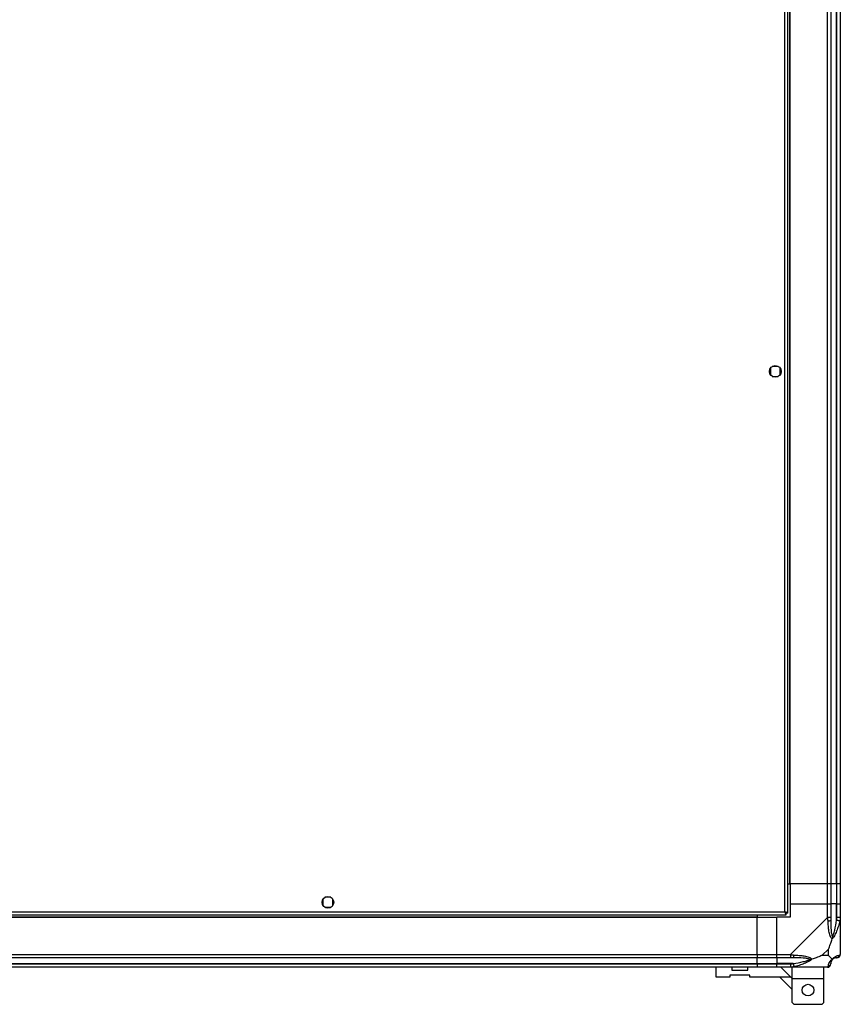
# Model space of a CAD drawing. Units: millimetres. Extents: x 379 to 10549, y 725 to 6189.
# Drawn here: x 10057 to 10549, y 797 to 1388 of the extents above; entities that cross this region are included whole.
import ezdxf

# ---------------------------------------------------------------- set-up
doc = ezdxf.new("R2010")
doc.units = ezdxf.units.MM

msp = doc.modelspace()

# ---------------------------------------------------------------- linework, layer by layer
at = {"linetype": 'Continuous', "lineweight": 25}
for p, q in [((10515.97, 852.89), (10515.97, 2001.29)), ((10517.77, 852.1), (10517.77, 2002.08)), ((10518.92, 869.59), (10518.92, 1984.59)), ((10519.27, 869.59), (10519.27, 1984.59)), ((10541.52, 869.59), (10541.52, 1984.59)), ((10543.52, 1984.59), (10543.52, 869.59)), ((10547.02, 869.59), (10547.02, 1984.59)), ((10547.27, 869.59), (10547.27, 1984.59)), ((10549.27, 1984.59), (10549.27, 869.59)), ((10507.27, 1178.89), (10507.27, 1175.29)), ((10512.07, 1180.09), (10508.47, 1180.09)), ((10513.27, 1175.29), (10513.27, 1178.89)), ((10508.47, 1174.09), (10512.07, 1174.09)), ((10517.77, 869.59), (10518.92, 869.59)), ((10518.92, 869.59), (10519.27, 869.59)), ((10541.52, 869.59), (10519.27, 869.59)), ((10519.27, 869.59), (10519.27, 857.59)), ((10543.52, 869.59), (10541.52, 869.59)), ((10541.52, 857.59), (10541.52, 869.59)), ((10547.02, 869.59), (10543.52, 869.59)), ((10543.52, 869.59), (10543.52, 857.59)), ((10547.27, 869.59), (10547.02, 869.59)), ((10547.02, 869.59), (10547.02, 857.59)), ((10549.27, 869.59), (10547.27, 869.59)), ((10547.27, 857.59), (10547.27, 869.59)), ((10549.27, 869.59), (10549.27, 857.59)), ((10238.77, 860.39), (10238.77, 856.79)), ((10243.57, 861.59), (10239.97, 861.59)), ((10244.77, 856.79), (10244.77, 860.39)), ((10519.27, 857.59), (10519.27, 849.59)), ((10519.27, 857.59), (10541.52, 857.59)), ((10541.52, 849.54), (10541.52, 857.59)), ((10541.52, 857.59), (10543.52, 857.59)), ((10543.52, 857.59), (10543.52, 849.54)), ((10547.02, 857.59), (10543.52, 857.59)), ((10547.02, 847.81), (10547.02, 857.59)), ((10547.27, 857.59), (10547.02, 857.59)), ((10547.27, 849.54), (10547.27, 857.59)), ((10547.27, 857.59), (10549.27, 857.59)), ((10549.27, 857.59), (10549.27, 849.54)), ((9566.78, 851.09), (10516.76, 851.09)), ((9567.57, 852.89), (10515.97, 852.89)), ((10239.97, 855.59), (10243.57, 855.59)), ((10499.27, 851.09), (10499.27, 849.94)), ((10516.73, 852.09), (10516.77, 852.09)), ((10516.76, 851.09), (10516.76, 852.09)), ((10516.77, 852.1), (10516.77, 852.09)), ((10517.77, 852.1), (10516.77, 852.1)), ((9584.27, 849.94), (10499.27, 849.94)), ((9584.27, 849.59), (10499.27, 849.59)), ((10499.27, 849.94), (10499.27, 849.59)), ((10499.27, 827.34), (10499.27, 849.59)), ((10499.27, 849.59), (10511.27, 849.59)), ((10519.27, 849.59), (10511.27, 849.59)), ((10511.27, 827.34), (10511.27, 849.59)), ((10519.32, 827.34), (10541.52, 849.54)), ((10549.27, 849.54), (10549.27, 827.34)), ((10548.92, 838.09), (10549.27, 837.74)), ((9584.27, 827.34), (10499.27, 827.34)), ((10499.27, 827.34), (10499.27, 825.34)), ((10499.27, 827.34), (10511.27, 827.34)), ((10511.27, 827.34), (10519.32, 827.34)), ((10511.27, 825.34), (10511.27, 827.34)), ((10542.08, 830.47), (10538.39, 826.77)), ((10542.08, 826.77), (10542.08, 830.47)), ((10499.27, 825.34), (9584.27, 825.34)), ((9584.27, 821.84), (10499.27, 821.84)), ((9584.27, 821.59), (10499.27, 821.59)), ((10499.27, 821.84), (10499.27, 825.34)), ((10511.27, 825.34), (10499.27, 825.34)), ((10499.27, 821.59), (10499.27, 821.84)), ((10499.27, 821.84), (10511.27, 821.84)), ((10499.27, 821.59), (10499.27, 819.59)), ((10499.27, 821.59), (10511.27, 821.59)), ((10519.32, 825.34), (10511.27, 825.34)), ((10511.27, 825.34), (10511.27, 821.84)), ((10521.04, 821.84), (10511.27, 821.84)), ((10511.27, 821.84), (10511.27, 821.59)), ((10511.27, 821.59), (10519.32, 821.59)), ((10511.27, 819.59), (10511.27, 821.59)), ((10538.39, 826.77), (10542.08, 826.77)), ((10499.27, 819.59), (9584.27, 819.59)), ((10474.72, 813.59), (10474.72, 819.59)), ((10484.22, 819.59), (10484.22, 817.89)), ((10484.22, 817.89), (10493.72, 817.89)), ((10493.72, 817.89), (10493.72, 819.59)), ((10511.27, 819.59), (10499.27, 819.59)), ((10519.32, 819.59), (10511.27, 819.59)), ((10513.64, 819.59), (10519.64, 813.59)), ((10541.52, 819.59), (10519.32, 819.59)), ((10520.39, 812.84), (10520.39, 819.59)), ((10539.39, 812.84), (10539.39, 819.59)), ((10482.97, 813.59), (10474.72, 813.59)), ((10494.97, 814.89), (10482.97, 814.89)), ((10482.97, 814.89), (10482.97, 813.59)), ((10494.97, 813.59), (10494.97, 814.89)), ((10519.64, 813.59), (10494.97, 813.59)), ((10513, 813.59), (10520.39, 806.2)), ((10520.39, 812.84), (10519.64, 813.59)), ((10520.39, 812.84), (10539.39, 812.84)), ((10520.39, 798.39), (10520.39, 812.84)), ((10539.39, 798.39), (10539.39, 812.84)), ((10520.39, 798.39), (10521.39, 797.39)), ((10538.39, 797.39), (10539.39, 798.39)), ((10521.39, 797.39), (10538.39, 797.39))]:
    msp.add_line(p, q, dxfattribs=at)
at = {"linetype": 'Continuous', "lineweight": 25, "flags": 128}
for points in [[(10548.94, 847.42), (10548.85, 847.44), (10548.7, 847.47), (10548.5, 847.51), (10548.26, 847.56), (10547.98, 847.62), (10547.68, 847.68), (10547.35, 847.74), (10547.02, 847.81)], [(10549.27, 849.54), (10549.27, 849.54), (10549.24, 849.13), (10549.14, 848.45), (10548.94, 847.42)], [(10521.04, 821.84), (10521.11, 821.5), (10521.18, 821.18), (10521.24, 820.87), (10521.3, 820.6), (10521.35, 820.36), (10521.39, 820.16), (10521.42, 820.01), (10521.44, 819.92)]]:
    msp.add_lwpolyline(points, dxfattribs=at)
at = {"linetype": 'Continuous', "lineweight": 25}
for centre in [(10510.27, 1177.09), (10241.77, 858.59), (10529.89, 805.89)]:
    msp.add_circle(centre, 3.5, dxfattribs=at)
for centre, radius, start, end in [((10542.23, 849.58), 2.19, 261.55109, 305.99798), ((10519.28, 826.62), 2.19, 324.00483, 8.43955), ((10541.55, 821.85), 1.97, 280.64097, 359.55614), ((10547.02, 821.84), 3.5, 115.64021, 135.81328), ((10547, 827.31), 1.97, 270.44586, 349.35842)]:
    msp.add_arc(centre, radius, start, end, dxfattribs=at)
for points, knots in [([(10517.77, 852.1), (10517.75, 852.16), (10517.7, 852.27), (10517.37, 852.45), (10516.88, 852.63), (10516.38, 852.77), (10516.07, 852.86), (10515.97, 852.89)], [0, 0, 0, 0, 0.222959, 0.445934, 0.668894, 0.891859, 1, 1, 1, 1]), ([(10515.97, 852.89), (10516.03, 852.68), (10516.15, 852.26), (10516.32, 851.7), (10516.5, 851.3), (10516.64, 851.11), (10516.73, 851.09), (10516.76, 851.09)], [0, 0, 0, 0, 0.2229324, 0.4458975, 0.6688652, 0.8918511, 1, 1, 1, 1]), ([(10515.97, 852.89), (10516.04, 852.77), (10516.18, 852.55), (10516.39, 852.28), (10516.58, 852.12), (10516.7, 852.1), (10516.76, 852.09)], [0, 0, 0, 0, 0.2753267, 0.5293821, 0.783397, 1, 1, 1, 1]), ([(10516.77, 852.1), (10516.75, 852.17), (10516.73, 852.31), (10516.52, 852.52), (10516.26, 852.71), (10516.06, 852.83), (10515.97, 852.89)], [0, 0, 0, 0, 0.275388, 0.529459, 0.783433, 1, 1, 1, 1]), ([(10543.52, 849.54), (10543.49, 849.54), (10543.43, 849.54), (10542.97, 849.54), (10542.31, 849.54), (10541.78, 849.54), (10541.52, 849.54)], [0, 0, 0, 0, 0.250007, 0.499994, 0.750002, 1, 1, 1, 1]), ([(10541.91, 847.42), (10541.89, 847.86), (10541.86, 848.52), (10541.65, 849.1), (10541.61, 849.54), (10541.52, 849.54), (10541.52, 849.54)], [0, 0, 0, 0, 0.586076, 0.873965, 0.999986, 1, 1, 1, 1]), ([(10544.38, 836.62), (10544.37, 836.62), (10544.08, 836.83), (10543.6, 837.4), (10542.88, 838.92), (10542.38, 841.25), (10542.1, 844.28), (10541.98, 846.37), (10541.91, 847.42)], [0, 0, 0, 0, 0.001909, 0.107169, 0.209944, 0.471807, 0.735794, 1, 1, 1, 1]), ([(10543.52, 849.54), (10543.52, 849.27), (10543.52, 848.69), (10543.52, 848.12), (10543.52, 847.81)], [0, 0, 0, 0, 0.455546, 1, 1, 1, 1]), ([(10543.52, 847.81), (10543.53, 845.82), (10543.55, 842.88), (10543.94, 839.68), (10544.3, 838.35), (10544.49, 837.95), (10544.54, 837.84)], [0, 0, 0, 0, 0.5809222, 0.8598134, 0.9615909, 1, 1, 1, 1]), ([(10548.94, 847.42), (10548.68, 846.38), (10548.15, 844.29), (10547.07, 841.25), (10546.03, 838.94), (10545.09, 837.37), (10544.62, 836.87), (10544.38, 836.62)], [0, 0, 0, 0, 0.263169, 0.528198, 0.790078, 0.892858, 1, 1, 1, 1]), ([(10544.54, 837.84), (10544.6, 837.95), (10544.8, 838.35), (10545.29, 839.68), (10546.2, 842.88), (10546.69, 845.82), (10547.02, 847.81)], [0, 0, 0, 0, 0.038407, 0.140186, 0.419078, 1, 1, 1, 1]), ([(10547.02, 847.81), (10547.08, 848.12), (10547.2, 848.69), (10547.25, 849.27), (10547.27, 849.54)], [0, 0, 0, 0, 0.544453, 1, 1, 1, 1]), ([(10549.27, 849.54), (10549.24, 849.54), (10549.18, 849.54), (10548.72, 849.54), (10548.06, 849.54), (10547.53, 849.54), (10547.27, 849.54)], [0, 0, 0, 0, 0.250007, 0.499994, 0.750002, 1, 1, 1, 1]), ([(10548.99, 839.75), (10549.03, 839.73), (10549.12, 839.68), (10549.21, 839.63), (10549.27, 839.6)], [0, 0, 0, 0, 0.367146, 1, 1, 1, 1]), ([(10542.08, 830.47), (10542.22, 830.76), (10542.54, 831.45), (10543.02, 832.67), (10543.5, 833.98), (10543.96, 835.33), (10544.23, 836.17), (10544.38, 836.62)], [0, 0, 0, 0, 0.1510971, 0.3533182, 0.6015433, 0.7872066, 1, 1, 1, 1]), ([(10544.54, 837.84), (10544.54, 837.84), (10544.54, 837.69), (10544.53, 837.27), (10544.44, 836.88), (10544.38, 836.62)], [0, 0, 0, 0, 0.006384, 0.352266, 1, 1, 1, 1]), ([(10519.32, 827.34), (10519.32, 827.08), (10519.32, 826.55), (10519.32, 825.89), (10519.32, 825.43), (10519.32, 825.37), (10519.32, 825.34)], [0, 0, 0, 0, 0.250017, 0.500017, 0.750001, 1, 1, 1, 1]), ([(10519.32, 827.34), (10519.32, 827.34), (10519.36, 827.2), (10519.87, 827.17), (10520.49, 827), (10521.08, 826.96), (10521.44, 826.94)], [0, 0, 0, 0, 0.000056, 0.201669, 0.518782, 1, 1, 1, 1]), ([(10547.27, 825.34), (10547.53, 825.37), (10548.06, 825.43), (10548.72, 825.89), (10549.18, 826.55), (10549.24, 827.08), (10549.27, 827.34)], [0, 0, 0, 0, 0.249989, 0.499989, 0.749983, 1, 1, 1, 1]), ([(10548.94, 826.94), (10549.03, 826.97), (10549.16, 827), (10549.25, 827.19), (10549.27, 827.26), (10549.27, 827.34), (10549.27, 827.34)], [0, 0, 0, 0, 0.586072, 0.873977, 0.999939, 1, 1, 1, 1]), ([(10521.04, 825.34), (10520.73, 825.34), (10520.16, 825.34), (10519.58, 825.34), (10519.32, 825.34)], [0, 0, 0, 0, 0.5444214, 1, 1, 1, 1]), ([(10519.32, 821.59), (10519.58, 821.61), (10520.16, 821.66), (10520.73, 821.78), (10521.04, 821.84)], [0, 0, 0, 0, 0.4555833, 1, 1, 1, 1]), ([(10519.32, 821.59), (10519.32, 821.33), (10519.32, 820.8), (10519.32, 820.14), (10519.32, 819.68), (10519.32, 819.62), (10519.32, 819.59)], [0, 0, 0, 0, 0.249989, 0.499999, 0.749992, 1, 1, 1, 1]), ([(10531.02, 824.31), (10530.91, 824.36), (10530.5, 824.55), (10529.18, 824.91), (10525.98, 825.31), (10523.03, 825.33), (10521.04, 825.34)], [0, 0, 0, 0, 0.03841, 0.140184, 0.419078, 1, 1, 1, 1]), ([(10521.04, 821.84), (10523.03, 822.17), (10525.98, 822.66), (10529.18, 823.56), (10530.5, 824.06), (10530.91, 824.26), (10531.02, 824.31)], [0, 0, 0, 0, 0.580921, 0.859817, 0.961592, 1, 1, 1, 1]), ([(10521.44, 826.94), (10522.49, 826.88), (10524.58, 826.76), (10527.61, 826.48), (10529.92, 825.96), (10531.48, 825.27), (10531.98, 824.75), (10532.24, 824.48)], [0, 0, 0, 0, 0.264207, 0.528206, 0.790077, 0.89286, 1, 1, 1, 1]), ([(10532.24, 824.48), (10532.24, 824.47), (10532.03, 824.23), (10531.46, 823.76), (10529.93, 822.83), (10527.61, 821.79), (10524.58, 820.71), (10522.49, 820.18), (10521.44, 819.92)], [0, 0, 0, 0, 0.00191, 0.107169, 0.209954, 0.471822, 0.734744, 1, 1, 1, 1]), ([(10532.24, 824.48), (10531.98, 824.42), (10531.59, 824.32), (10531.17, 824.31), (10531.02, 824.31), (10531.02, 824.31)], [0, 0, 0, 0, 0.647766, 0.993615, 1, 1, 1, 1]), ([(10538.39, 826.77), (10538.09, 826.64), (10537.41, 826.32), (10536.19, 825.84), (10534.88, 825.36), (10533.53, 824.9), (10532.69, 824.62), (10532.24, 824.48)], [0, 0, 0, 0, 0.151094, 0.353319, 0.601539, 0.787204, 1, 1, 1, 1]), ([(10541.52, 819.59), (10541.78, 819.62), (10542.31, 819.68), (10542.97, 820.14), (10543.43, 820.8), (10543.49, 821.33), (10543.52, 821.59)], [0, 0, 0, 0, 0.249998, 0.500007, 0.750011, 1, 1, 1, 1]), ([(10541.91, 819.92), (10541.97, 820.18), (10542.09, 820.7), (10542.38, 821.79), (10542.89, 822.83), (10543.59, 823.77), (10544.11, 824.24), (10544.38, 824.48)], [0, 0, 0, 0, 0.263167, 0.528192, 0.79007, 0.892858, 1, 1, 1, 1]), ([(10544.38, 824.48), (10544.15, 824.71), (10543.65, 825.21), (10542.91, 825.95), (10542.33, 826.53), (10542.08, 826.77)], [0, 0, 0, 0, 0.336105, 0.724933, 1, 1, 1, 1]), ([(10544.54, 824.31), (10544.49, 824.26), (10544.3, 824.06), (10543.94, 823.56), (10543.55, 822.66), (10543.53, 822.17), (10543.52, 821.84)], [0, 0, 0, 0, 0.038409, 0.140181, 0.419077, 1, 1, 1, 1]), ([(10543.52, 821.84), (10543.52, 821.78), (10543.52, 821.66), (10543.52, 821.61), (10543.52, 821.59)], [0, 0, 0, 0, 0.5444337, 1, 1, 1, 1]), ([(10544.38, 824.48), (10544.38, 824.48), (10544.62, 824.78), (10545.09, 825.26), (10546.03, 825.98), (10547.07, 826.47), (10548.15, 826.77), (10548.68, 826.89), (10548.94, 826.94)], [0, 0, 0, 0, 0.001911, 0.107174, 0.209954, 0.471825, 0.734747, 1, 1, 1, 1]), ([(10544.38, 824.48), (10544.44, 824.42), (10544.53, 824.32), (10544.54, 824.31), (10544.54, 824.31), (10544.54, 824.31)], [0, 0, 0, 0, 0.647783, 0.993568, 1, 1, 1, 1]), ([(10547.02, 825.34), (10546.69, 825.33), (10546.2, 825.31), (10545.29, 824.91), (10544.8, 824.55), (10544.6, 824.36), (10544.54, 824.31)], [0, 0, 0, 0, 0.580924, 0.859819, 0.961591, 1, 1, 1, 1]), ([(10547.27, 825.34), (10547.25, 825.34), (10547.2, 825.34), (10547.08, 825.34), (10547.02, 825.34)], [0, 0, 0, 0, 0.455563, 1, 1, 1, 1]), ([(10521.44, 819.92), (10521.02, 819.83), (10520.41, 819.7), (10519.66, 819.6), (10519.41, 819.59), (10519.32, 819.59), (10519.32, 819.59)], [0, 0, 0, 0, 0.586103, 0.873998, 0.999986, 1, 1, 1, 1]), ([(10541.52, 819.59), (10541.52, 819.59), (10541.59, 819.59), (10541.74, 819.62), (10541.83, 819.73), (10541.88, 819.85), (10541.91, 819.92)], [0, 0, 0, 0, 0.00003, 0.201657, 0.518778, 1, 1, 1, 1])]:
    msp.add_open_spline(points, degree=3, knots=knots, dxfattribs=at)

doc.saveas('drawing.dxf')
